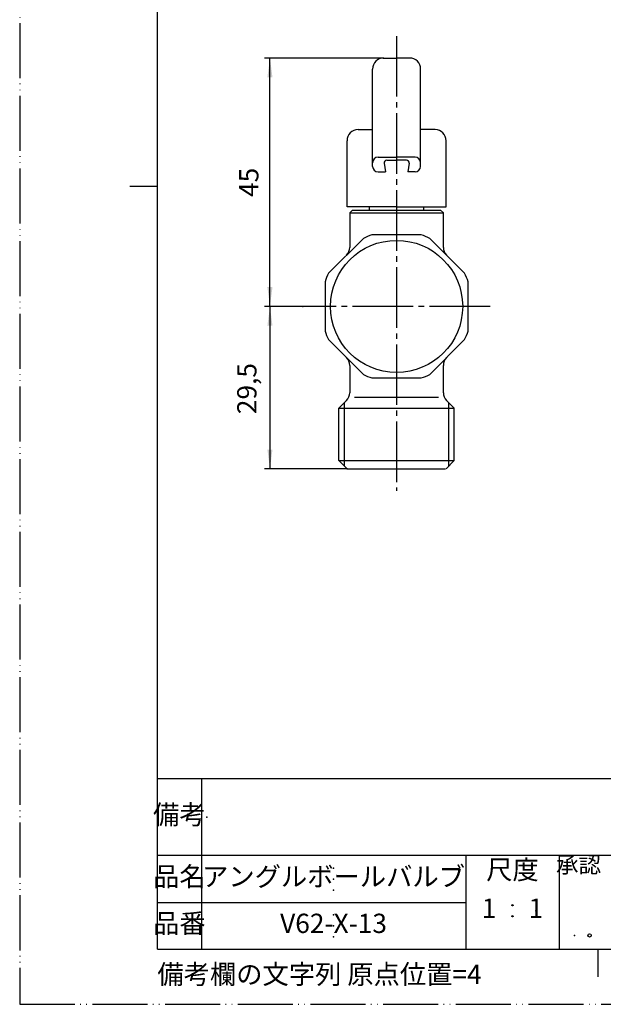
# Model space of a CAD drawing. Units: millimetres. Extents: x 0 to 210, y 0 to 297.
# Drawn here: x 0 to 106, y 0 to 179 of the extents above; entities that cross this region are included whole.
import ezdxf

# ---------------------------------------------------------------- set-up
doc = ezdxf.new("R2010")
doc.units = ezdxf.units.MM
for name, pattern in [('DASH_CENTER', [14, 11, -1, 1, -1]), ('DOT_CENTER', [14, 12, -1, 0, -1]), ('PHANTOM', [13, 10, -1, 0, -1, 0, -1])]:
    doc.linetypes.add(name, pattern=pattern)
for name, color, linetype in [('1', 7, 'Continuous'), ('CENTER', 7, 'Continuous'), ('CORE', 7, 'Continuous'), ('SCALE', 7, 'Continuous')]:
    doc.layers.add(name, color=color, linetype=linetype)
doc.styles.add('CONVERTER_11', font='MS Mincho.ttf', dxfattribs={"width": 0.89})
doc.styles.add('CONVERTER_12', font='txt.shx', dxfattribs={"width": 0.9})
doc.dimstyles.new('ME10_DIM_10', dxfattribs={"dimtxt": 3.5, "dimasz": 3.5, "dimexe": 1, "dimexo": 0, "dimgap": 1, "dimtad": 1, "dimdsep": 46, "dimtxsty": 'CONVERTER_12', "dimsah": 1, "dimcen": 0.09, "dimclrd": 2, "dimclre": 2, "dimclrt": 7, "dimadec": 0, "dimazin": 0, "dimtfac": 1, "dimtdec": 4, "dimtix": 1, "dimtmove": 0, "dimatfit": 3, "dimfxl": 1, "dimtolj": 1, "dimtzin": 0, "dimarcsym": 0})
doc.dimstyles.new('ME10_DIM_11', dxfattribs={"dimtxt": 3.5, "dimasz": 3.5, "dimexe": 1, "dimexo": 0, "dimgap": 1, "dimtad": 1, "dimdsep": 46, "dimtxsty": 'CONVERTER_12', "dimsah": 1, "dimcen": 0.09, "dimclrd": 2, "dimclre": 2, "dimclrt": 7, "dimadec": 0, "dimazin": 0, "dimtfac": 1, "dimtdec": 4, "dimtix": 1, "dimtmove": 0, "dimatfit": 3, "dimfxl": 1, "dimtolj": 1, "dimtzin": 0, "dimarcsym": 0})

# ---------------------------------------------------------------- blocks, each defined once
blk = doc.blocks.new('開示A4')
at = {"layer": '1', "color": 4, "linetype": 'PHANTOM'}
for p, q in [((0, 297), (0, 0)), ((0, 0), (210, 0))]:
    blk.add_line(p, q, dxfattribs=at)
at = {"layer": '1', "color": 7, "linetype": 'Continuous'}
for p, q in [((25, 148.5), (25, 287)), ((25, 10), (25, 148.5)), ((25, 41), (200, 41)), ((200, 27), (25, 27)), ((25, 10), (105, 10)), ((105, 10), (200, 10))]:
    blk.add_line(p, q, dxfattribs=at)
at = {"layer": '1', "color": 2, "linetype": 'Continuous'}
for p, q in [((25, 148.5), (20, 148.5)), ((33, 41), (33, 27)), ((33, 27), (33, 10)), ((81, 27), (81, 10)), ((98, 27), (98, 10)), ((25, 18.5), (81, 18.5)), ((105, 10), (105, 5))]:
    blk.add_line(p, q, dxfattribs=at)
at = {"layer": '1', "color": 7, "linetype": 'DOT_CENTER'}
for centre in [(89.5, 18), (89.5, 16)]:
    blk.add_circle(centre, 0.1, dxfattribs=at)
at = {"layer": '1', "color": 7, "linetype": 'Continuous'}
blk.add_circle((103.5, 12.5), 0.3, dxfattribs=at)
at = {"layer": '1', "color": 4}
for p in [(34, 34), (57, 24.75), (57, 22.75), (57, 20.75), (57, 16.25), (85.25, 17), (93.75, 17), (57, 14.25), (57, 12.25), (100.75, 12.5)]:
    blk.add_point(p, dxfattribs=at)
at = {"layer": '1', "color": 2, "attachment_point": 5, "style": 'CONVERTER_11'}
for s, insert, char_height, line_spacing_factor in [('備考', (29, 34), 3.5, 0.454545), ('承認', (101.5, 25), 3, 0.590909), ('品名', (29, 22.75), 3.5, 0.727273), ('尺度', (89.5, 24), 3.5, 0.545455), ('品番', (29, 14.25), 3.5, 0.727273)]:
    blk.add_mtext(s, dxfattribs=dict(at, insert=insert, char_height=char_height, line_spacing_factor=line_spacing_factor))
at = {"layer": '1', "color": 250, "insert": (25, 5), "char_height": 3.5, "attachment_point": 4, "line_spacing_factor": 0.545455, "style": 'CONVERTER_11'}
blk.add_mtext('備考欄の文字列 原点位置=4', dxfattribs=at)
blk = doc.blocks.new('*D2')
at = {"layer": '1', "color": 2, "linetype": 'Continuous'}
for p, q in [((51.45, 126.74), (44.45, 126.74)), ((45.45, 126.74), (45.45, 97.24)), ((59.48, 97.24), (44.45, 97.24))]:
    blk.add_line(p, q, dxfattribs=at)
at = {"layer": '1', "color": 2}
for points in [[(45.91, 123.24), (44.99, 123.24), (45.45, 126.74)], [(44.99, 100.74), (45.91, 100.74), (45.45, 97.24)]]:
    blk.add_solid(points, dxfattribs=at)
at = {"layer": '1', "color": 7, "insert": (44.1, 107.18), "char_height": 3.5, "attachment_point": 7, "rotation": 90, "line_spacing_factor": 0.60024, "style": 'CONVERTER_12'}
blk.add_mtext('29,5', dxfattribs=at)
blk = doc.blocks.new('*D3')
at = {"layer": '1', "color": 2, "linetype": 'Continuous'}
for p, q in [((66.09, 171.84), (44.45, 171.84)), ((45.45, 126.74), (45.45, 171.84)), ((51.45, 126.74), (44.45, 126.74))]:
    blk.add_line(p, q, dxfattribs=at)
at = {"layer": '1', "color": 2}
for points in [[(45.91, 168.34), (44.99, 168.34), (45.45, 171.84)], [(44.99, 130.24), (45.91, 130.24), (45.45, 126.74)]]:
    blk.add_solid(points, dxfattribs=at)
at = {"layer": '1', "color": 7, "insert": (44.45, 146.62), "char_height": 3.5, "attachment_point": 7, "rotation": 90, "line_spacing_factor": 0.60024, "style": 'CONVERTER_12'}
blk.add_mtext('45', dxfattribs=at)

msp = doc.modelspace()

# ---------------------------------------------------------------- linework, layer by layer
at = {"layer": 'CENTER', "color": 2, "linetype": 'DASH_CENTER'}
for p, q in [((68.453, 175.844), (68.453, 93.244)), ((85.453, 126.744), (51.453, 126.744))]:
    msp.add_line(p, q, dxfattribs=at)
at = {"layer": 'CORE', "color": 7, "linetype": 'Continuous'}
for p, q in [((66.094, 171.844), (68.453, 171.844)), ((70.813, 171.844), (68.453, 171.844)), ((64.094, 152.167), (64.094, 169.844)), ((72.813, 152.167), (72.813, 169.844)), ((61.453, 158.844), (64.094, 158.844)), ((75.453, 158.844), (72.813, 158.844)), ((59.453, 144.844), (59.453, 156.844)), ((77.453, 144.844), (77.453, 156.844)), ((65.094, 153.846), (68.453, 153.846)), ((71.813, 153.846), (68.453, 153.846)), ((66.18, 152.734), (66.421, 151.167)), ((66.674, 153.31), (68.453, 153.31)), ((70.232, 153.31), (68.453, 153.31)), ((70.727, 152.734), (70.485, 151.167)), ((65.094, 151.167), (66.421, 151.167)), ((71.813, 151.167), (70.485, 151.167)), ((68.453, 144.844), (59.453, 144.844)), ((63.503, 144.244), (63.503, 144.844)), ((68.453, 144.844), (77.453, 144.844)), ((73.403, 144.244), (73.403, 144.844)), ((60.453, 144.244), (59.953, 143.744)), ((59.953, 143.744), (68.453, 143.744)), ((59.953, 143.744), (59.953, 137.457)), ((60.453, 144.244), (68.453, 144.244)), ((68.453, 144.244), (76.453, 144.244)), ((68.453, 143.744), (76.953, 143.744)), ((76.453, 144.244), (76.953, 143.744)), ((76.953, 137.457), (76.953, 143.744)), ((62.428, 139.104), (56.094, 132.769)), ((80.813, 132.769), (74.478, 139.104)), ((56.094, 120.719), (62.428, 114.385)), ((74.478, 114.385), (80.813, 120.719)), ((59.953, 116.031), (59.953, 111.073)), ((76.953, 111.073), (76.953, 116.031)), ((59.367, 109.658), (57.976, 108.267)), ((60.837, 110.244), (68.453, 110.244)), ((68.453, 110.244), (76.07, 110.244)), ((77.539, 109.658), (78.931, 108.267)), ((57.976, 98.744), (57.976, 108.267)), ((57.976, 108.267), (68.453, 108.267)), ((68.453, 108.267), (78.931, 108.267)), ((78.931, 98.744), (78.931, 108.267)), ((57.976, 98.744), (59.476, 97.244)), ((57.976, 98.744), (68.453, 98.744)), ((68.453, 98.744), (78.931, 98.744)), ((77.431, 97.244), (78.931, 98.744)), ((59.476, 97.244), (77.353, 97.244))]:
    msp.add_line(p, q, dxfattribs=at)
at = {"layer": 'CORE', "color": 2, "linetype": 'Continuous'}
for p, q in [((58.976, 97.744), (58.976, 109.267)), ((77.931, 97.744), (77.931, 109.267))]:
    msp.add_line(p, q, dxfattribs=at)
at = {"layer": 'CORE', "color": 7, "linetype": 'Continuous'}
for points in [[(72.932, 139.744), (63.974, 139.744)], [(55.453, 131.223), (55.453, 122.265)], [(81.453, 122.265), (81.453, 131.223)], [(63.974, 113.744), (72.932, 113.744)]]:
    msp.add_lwpolyline(points, dxfattribs=at)
msp.add_circle((68.453, 126.744), 12, dxfattribs=at)
for centre, radius, start, end in [((66.094, 169.844), 2, 90, 180), ((70.813, 169.844), 2, 0, 90), ((61.453, 156.844), 2, 90, 180), ((75.453, 156.844), 2, 0, 90), ((65.094, 152.846), 1, 90, 180), ((71.813, 152.846), 1, 0, 90), ((65.094, 152.167), 1, 180, 270), ((66.674, 152.81), 0.5, 90, 188.7407), ((70.232, 152.81), 0.5, 351.2593, 90), ((71.813, 152.167), 1, 270, 0), ((68.453, 126.744), 13.75, 109.01127, 115.98873), ((68.453, 126.744), 13.75, 64.01127, 70.98873), ((57.953, 137.457), 2, 315, 0), ((78.953, 137.457), 2, 180, 225), ((68.453, 126.744), 13.75, 154.01127, 160.98873), ((68.453, 126.744), 13.75, 19.01127, 25.98873), ((68.453, 126.744), 13.75, 199.01127, 205.98873), ((68.453, 126.744), 13.75, 334.01127, 340.98873), ((57.953, 116.031), 2, 0, 45), ((78.953, 116.031), 2, 135, 180), ((68.453, 126.744), 13.75, 244.01127, 250.98873), ((68.453, 126.744), 13.75, 289.01127, 295.98873), ((57.953, 111.073), 2, 315, 360), ((78.953, 111.073), 2, 180, 225)]:
    msp.add_arc(centre, radius, start, end, dxfattribs=at)
at = {"layer": 'SCALE', "color": 7}
for p in [(66.094, 171.844), (51.453, 126.744), (51.453, 126.744), (59.476, 97.244)]:
    msp.add_point(p, dxfattribs=at)

# ---------------------------------------------------------------- block references
at = {"layer": '1'}
msp.add_blockref('開示A4', (0, 0), dxfattribs=at)

# ---------------------------------------------------------------- texts
at = {"layer": '1', "color": 7, "char_height": 3.5, "attachment_point": 5}
for s, insert, line_spacing_factor, style in [('アングルボールバルブ', (57, 22.75), 0.545455, 'CONVERTER_11'), ('1', (85.25, 17), 0.720288, 'CONVERTER_12'), ('1', (93.75, 17), 0.720288, 'CONVERTER_12'), ('V62-X-13', (57, 14.25), 0.720288, 'CONVERTER_12')]:
    msp.add_mtext(s, dxfattribs=dict(at, insert=insert, line_spacing_factor=line_spacing_factor, style=style))

# ---------------------------------------------------------------- dimensions: what is measured, and where the dimension line sits
at = {"layer": '1'}
dim = msp.add_linear_dim(base=(45.453, 126.744), p1=(66.094, 171.844), p2=(51.453, 126.744), angle=90, text='45', dimstyle='ME10_DIM_11', dxfattribs=at)
dim.commit()
dim.dimension.update_dxf_attribs({"geometry": '*D3', "text_midpoint": (42.703, 149.245), "text_rotation": 90})
dim = msp.add_linear_dim(base=(45.453, 126.744), p1=(59.476, 97.244), p2=(51.453, 126.744), angle=90, dimstyle='ME10_DIM_10', dxfattribs=at)
dim.commit()
dim.dimension.update_dxf_attribs({"geometry": '*D2', "text_midpoint": (42.528, 111.994), "text_rotation": 90})

doc.saveas('drawing.dxf')
